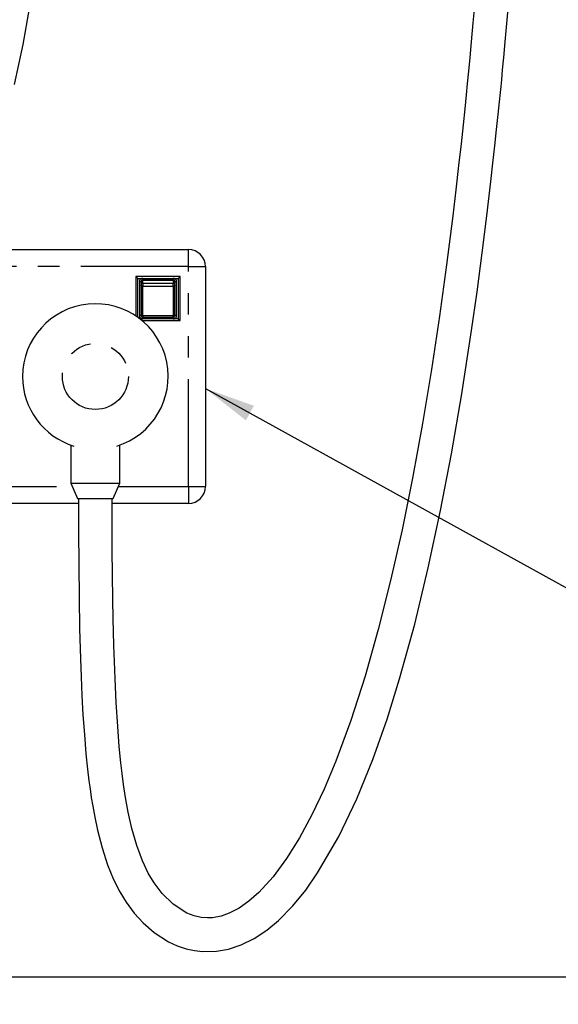
# Model space of a CAD drawing. Extents: x -40 to 841, y -34 to 591.
# Drawn here: x 234 to 266, y 97 to 156 of the extents above; entities that cross this region are included whole.
import ezdxf

# ---------------------------------------------------------------- set-up
doc = ezdxf.new("R2010")
doc.units = 0
doc.linetypes.add('PHANTOM', pattern=[12.7, 6.35, -1.27, 1.27, -1.27, 1.27, -1.27])
doc.layers.get('0').update_dxf_attribs({"linetype": 'CONTINUOUS'})
doc.styles.add('SLDTEXTSTYLE2', font='TXT', dxfattribs={"width": 0.605})
doc.dimstyles.new('SLDDIMSTYLE12', dxfattribs={"dimtxt": 5.172414, "dimasz": 3, "dimexe": 0, "dimexo": 0.0625, "dimgap": 1.293103, "dimtad": 0, "dimtih": 1, "dimtoh": 1, "dimdec": 0, "dimlfac": 5, "dimrnd": 1e-09, "dimzin": 12, "dimtxsty": 'SLDTEXTSTYLE2', "dimblk1": 'NONE', "dimblk2": 'NONE', "dimsah": 1, "dimcen": 0, "dimazin": 3, "dimtfac": 1, "dimtdec": 0, "dimtmove": 0, "dimatfit": 3, "dimtolj": 1, "dimtzin": 12})
doc.dimstyles.new('SLDDIMSTYLE13', dxfattribs={"dimtxt": 5.172414, "dimasz": 3, "dimexe": 0, "dimexo": 0.0625, "dimgap": 1.293103, "dimtad": 0, "dimtih": 1, "dimtoh": 1, "dimdec": 0, "dimlfac": 5, "dimrnd": 1e-09, "dimzin": 12, "dimtxsty": 'SLDTEXTSTYLE2', "dimblk1": 'NONE', "dimblk2": 'NONE', "dimsah": 1, "dimcen": 0, "dimazin": 3, "dimtfac": 1, "dimtdec": 0, "dimtmove": 0, "dimatfit": 3, "dimtolj": 1, "dimtzin": 12})
doc.dimstyles.new('SLDDIMSTYLE3', dxfattribs={"dimtxt": 0.18, "dimasz": 3, "dimexe": 0, "dimexo": 0.0625, "dimgap": 0, "dimtad": 0, "dimtih": 1, "dimtoh": 1, "dimdec": 0, "dimrnd": 1e-09, "dimzin": 0, "dimtxsty": 'STANDARD', "dimsah": 1, "dimcen": 0.09, "dimazin": 3, "dimtfac": 3, "dimtdec": 0, "dimtofl": 0, "dimtmove": 0, "dimatfit": 3, "dimtolj": 1, "dimtzin": 0})
doc.dimstyles.new('SLDDIMSTYLE4', dxfattribs={"dimtxt": 5.172414, "dimasz": 3, "dimexe": 0, "dimexo": 0.0625, "dimgap": 1.293103, "dimtad": 0, "dimtih": 1, "dimtoh": 1, "dimdec": 0, "dimlfac": 5, "dimrnd": 1e-09, "dimzin": 12, "dimtxsty": 'SLDTEXTSTYLE2', "dimblk1": 'NONE', "dimblk2": 'NONE', "dimsah": 1, "dimcen": 0, "dimazin": 3, "dimtfac": 1, "dimtdec": 0, "dimtmove": 0, "dimatfit": 3, "dimtolj": 1, "dimtzin": 12})

# ---------------------------------------------------------------- blocks, each defined once
blk = doc.blocks.new('_D_13')
at = {"color": 7, "linetype": 'CONTINUOUS'}
blk.add_line((186.042, 346.728), (311.087, 346.728), dxfattribs=at)
at = {"color": 7, "linetype": 'CONTINUOUS', "char_height": 7, "attachment_point": 1, "style": 'SLDTEXTSTYLE2'}
for s, insert in [('Hole for G4 HydroTap Taps', (209.023, 355.752)), ('%%c', (187.63, 355.752)), ('35', (198.066, 355.752))]:
    blk.add_mtext(s, dxfattribs=dict(at, insert=insert))
blk = doc.blocks.new('_NONE')
blk = doc.blocks.new('_D_35')
at = {"color": 7, "linetype": 'CONTINUOUS'}
blk.add_line((655.633, 213.25), (676.427, 213.25), dxfattribs=at)
at = {"color": 7, "linetype": 'CONTINUOUS', "char_height": 7, "attachment_point": 1, "style": 'SLDTEXTSTYLE2'}
for s, insert in [('%%c', (657.22, 233.26)), ('35', (667.657, 233.26)), ('hole', (660.22, 222.274))]:
    blk.add_mtext(s, dxfattribs=dict(at, insert=insert))
blk = doc.blocks.new('_D_36')
at = {"color": 7, "linetype": 'CONTINUOUS'}
blk.add_line((602.96, 227.421), (559.377, 227.421), dxfattribs=at)
at = {"color": 7, "linetype": 'CONTINUOUS', "char_height": 7, "attachment_point": 1, "style": 'SLDTEXTSTYLE2'}
for s, insert in [('hole', (585.156, 247.431)), ('%%c', (559.377, 247.431)), ('108', (569.814, 247.431)), ('for bowl', (570.718, 236.444))]:
    blk.add_mtext(s, dxfattribs=dict(at, insert=insert))

msp = doc.modelspace()

# ---------------------------------------------------------------- linework, layer by layer
at = {"color": 7, "linetype": 'CONTINUOUS'}
for p, q in [((229.997307, 141.972402), (244.190529, 141.972402)), ((245.190528, 140.972403), (245.190528, 127.972404)), ((241.090527, 140.372405), (241.090527, 138.040314)), ((241.090527, 140.372405), (241.190526, 140.2724)), ((243.690524, 140.372405), (241.090527, 140.372405)), ((241.190526, 137.970976), (241.190526, 140.2724)), ((241.190526, 140.2724), (243.590525, 140.2724)), ((243.590525, 140.2724), (243.690524, 140.372405)), ((243.590525, 140.2724), (243.590525, 137.872402)), ((243.690524, 137.772403), (243.690524, 140.372405)), ((241.390529, 140.072403), (241.390529, 139.869574)), ((241.390529, 139.869574), (241.390529, 138.072405)), ((243.290529, 140.172402), (241.490528, 140.172402)), ((243.390528, 139.869574), (243.390528, 140.072403)), ((243.390528, 138.072405), (243.390528, 139.869574)), ((241.490528, 137.9724), (243.290529, 137.9724)), ((243.590525, 137.872402), (241.323015, 137.872402)), ((241.447339, 137.772403), (243.690524, 137.772403)), ((243.590525, 137.872402), (243.690524, 137.772403)), ((237.240526, 130.424253), (237.240526, 128.170816)), ((240.140525, 128.170816), (240.140525, 130.424253)), ((237.240526, 128.170816), (237.640527, 127.272401)), ((237.240526, 128.170816), (240.140525, 128.170816)), ((239.740524, 127.272401), (240.140525, 128.170816)), ((237.691882, 126.972405), (229.309294, 126.972405)), ((237.640527, 127.272401), (239.740524, 127.272401)), ((244.190529, 126.972405), (239.689943, 126.972405)), ((335.671207, 98.972402), (137.284225, 98.972402))]:
    msp.add_line(p, q, dxfattribs=at)
at = {"color": 8, "linetype": 'PHANTOM'}
for p, q in [((244.190529, 140.972403), (244.190529, 141.972402)), ((244.190529, 140.972403), (229.332018, 140.972403)), ((244.190529, 127.972404), (244.190529, 140.972403)), ((244.190529, 140.972403), (245.190528, 140.972403)), ((241.490528, 140.172402), (241.490528, 140.2724)), ((243.290529, 140.2724), (243.290529, 140.172402)), ((241.390529, 140.072403), (241.290525, 140.072403)), ((241.290525, 140.072403), (241.290525, 138.072405)), ((241.490528, 140.172402), (241.490528, 140.16637)), ((241.490528, 139.963547), (241.490528, 140.16637)), ((241.490528, 140.16637), (243.290529, 140.16637)), ((241.490528, 139.963547), (241.490528, 139.811221)), ((243.290529, 139.963547), (241.490528, 139.963547)), ((241.490528, 139.811221), (243.290529, 139.811221)), ((241.490528, 138.057885), (241.490528, 139.811221)), ((243.290529, 140.16637), (243.290529, 140.172402)), ((243.290529, 140.16637), (243.290529, 139.963547)), ((243.290529, 139.811221), (243.290529, 139.963547)), ((243.290529, 139.811221), (243.290529, 138.057885)), ((243.490526, 140.072403), (243.390528, 140.072403)), ((243.490526, 138.072405), (243.490526, 140.072403)), ((241.390529, 138.072405), (241.290525, 138.072405)), ((243.290529, 138.057885), (241.490528, 138.057885)), ((241.490528, 138.057885), (241.490528, 137.9724)), ((241.490528, 137.9724), (241.490528, 137.872402)), ((243.290529, 137.9724), (243.290529, 138.057885)), ((243.290529, 137.872402), (243.290529, 137.9724)), ((243.490526, 138.072405), (243.390528, 138.072405)), ((230.052185, 127.972404), (237.328866, 127.972404)), ((240.052185, 127.972404), (244.190529, 127.972404)), ((244.190529, 127.972404), (245.190528, 127.972404)), ((244.190529, 127.972404), (244.190529, 126.972405))]:
    msp.add_line(p, q, dxfattribs=at)
at = {"color": 7, "linetype": 'CONTINUOUS', "flags": 128}
for points in [[(237.690529, 127.272401), (237.699273, 125.339267), (237.711939, 123.33884), (237.731287, 121.402637), (237.761173, 119.572899), (237.807557, 117.792664), (237.845943, 116.72757), (237.896106, 115.618507), (237.960389, 114.476863), (238.041231, 113.314191), (238.137868, 112.180839), (238.231459, 111.269096), (238.313881, 110.5777), (238.359758, 110.229067), (238.397971, 109.95566), (238.451913, 109.593067), (238.535473, 109.078357), (238.654307, 108.428065), (238.816479, 107.662741), (239.084134, 106.625984), (239.413569, 105.617241), (239.766357, 104.756812), (240.136263, 104.024491), (240.516088, 103.403494), (240.99246, 102.760807), (241.505221, 102.194784), (242.168716, 101.611683), (243.018958, 101.064018), (243.524167, 100.830332), (244.04718, 100.653527), (244.547352, 100.542698), (245.017043, 100.48844), (245.841113, 100.505821), (246.552047, 100.634441), (247.293005, 100.880942), (248.063412, 101.261739), (248.808912, 101.755533), (249.502197, 102.330349), (250.348017, 103.190539), (251.112077, 104.126564), (251.817653, 105.133489), (253.074721, 107.294468), (254.133234, 109.51638), (255.076739, 111.844967), (255.91605, 114.225195), (256.659326, 116.605011), (257.549104, 119.833986), (258.354518, 123.166309), (259.07853, 126.547853), (259.720531, 129.902319), (260.330072, 133.449516), (260.906181, 137.184093), (261.229745, 139.470235), (261.536053, 141.776989), (261.808726, 143.96045), (262.048307, 145.991317), (262.171051, 147.076271), (262.283912, 148.102293), (262.387183, 149.066392), (262.481037, 149.964438), (262.557545, 150.712649), (262.612388, 151.258299), (262.646631, 151.602981), (262.686917, 152.012602), (262.742725, 152.587477), (262.813667, 153.331117), (262.899068, 154.247681), (262.997565, 155.341134), (263.110665, 156.660084)], [(261.112216, 156.762657), (260.992912, 155.37878), (260.891429, 154.259048), (260.803995, 153.326122), (260.726479, 152.518616), (260.654566, 151.784608), (260.587183, 151.109508), (260.50438, 150.296233), (260.405407, 149.346534), (260.285375, 148.226163), (260.143444, 146.943132), (259.978631, 145.506666), (259.794441, 143.964521), (259.427473, 141.072825), (259.009049, 138.036285), (258.536157, 134.894309), (258.006057, 131.687347), (257.416329, 128.456972), (256.80112, 125.414655), (256.129542, 122.425745), (255.401704, 119.528488), (254.618374, 116.759256), (253.781328, 114.153121), (252.893827, 111.743633), (252.197942, 110.084686), (251.479474, 108.566765), (250.742516, 107.201628), (249.988434, 105.994514), (249.185357, 104.909412), (248.337534, 103.979967), (247.758296, 103.470359), (247.177395, 103.061721), (246.596816, 102.757768), (246.119866, 102.58886), (245.604274, 102.491996), (245.306936, 102.478263), (244.94879, 102.50437), (244.532457, 102.594707), (244.083646, 102.76709), (243.281219, 103.281537), (242.62813, 103.923175), (242.159739, 104.542968), (241.812107, 105.128465), (241.469714, 105.85169), (241.134295, 106.762049), (240.849373, 107.764665), (240.635088, 108.722637), (240.477595, 109.588245), (240.360287, 110.356794), (240.273217, 111.018316), (240.200666, 111.646334), (240.106037, 112.604896), (240.011856, 113.783745), (239.924231, 115.199474), (239.857403, 116.608802), (239.818463, 117.633197), (239.788613, 118.566517), (239.765945, 119.393787), (239.748237, 120.137731), (239.724961, 121.324608), (239.705327, 122.703145), (239.692077, 124.275861), (239.687708, 125.827257), (239.690527, 127.272401)], [(233.917427, 151.735041), (234.428749, 154.084668), (234.803564, 156.22677)]]:
    msp.add_lwpolyline(points, dxfattribs=at)
at = {"color": 8, "linetype": 'PHANTOM', "flags": 128}
for points in [[(241.490528, 139.811221), (241.47102, 139.812342), (241.452256, 139.815662), (241.434971, 139.821056), (241.419813, 139.828316), (241.40738, 139.837155), (241.398141, 139.847247), (241.392449, 139.85819), (241.390529, 139.869574)], [(243.390528, 139.869574), (243.388602, 139.85819), (243.382916, 139.847247), (243.373671, 139.837155), (243.361238, 139.828316), (243.346086, 139.821056), (243.328795, 139.815662), (243.310037, 139.812342), (243.290529, 139.811221)]]:
    msp.add_lwpolyline(points, dxfattribs=at)
at = {"color": 8, "linetype": 'PHANTOM'}
msp.add_circle((238.690526, 134.472399), 1.95, dxfattribs=at)
at = {"color": 7, "linetype": 'CONTINUOUS'}
for centre, radius, start, end in [((244.190525, 140.972399), 1.000004, 0.00025523, 89.99974477), ((241.490521, 140.072411), 0.099991, 89.9956912, 180.0043088), ((243.290526, 140.0724), 0.100001, 0.00152127, 89.99847873), ((238.690526, 134.472402), 4.300002, 287.17627354, 179.99997729), ((241.490521, 138.072391), 0.099991, 179.99227641, 270.00430855), ((243.290526, 138.072402), 0.100001, 270.00152127, 0.00189376), ((238.690538, 134.472411), 4.300013, 180.00009251, 252.82360253), ((244.190525, 127.972408), 1.000004, 270.00025523, 359.99974477)]:
    msp.add_arc(centre, radius, start, end, dxfattribs=at)
at = {"color": 8, "linetype": 'PHANTOM'}
for centre, radius, start, end in [((241.490528, 140.072398), 0.200003, 89.99981371, 179.99847875), ((243.290524, 140.072398), 0.200003, 0.00152127, 89.99847873), ((241.487596, 140.069297), 0.097117, 88.27009045, 178.16745809), ((241.487602, 139.866469), 0.097122, 88.27351612, 178.16765966), ((243.293455, 140.069291), 0.097122, 1.83597677, 91.7264747), ((243.293449, 139.866463), 0.097128, 1.83577527, 91.72304896), ((241.490528, 138.072404), 0.200003, 179.99981369, 270.00018631), ((241.466036, 138.240817), 0.184564, 245.85113734, 277.62577892), ((243.315017, 138.240844), 0.18459, 262.37656626, 294.14651748), ((243.290524, 138.072404), 0.200003, 270.00152125, 0.00018629)]:
    msp.add_arc(centre, radius, start, end, dxfattribs=at)

# ---------------------------------------------------------------- dimensions: what is measured, and where the dimension line sits
at = {"color": 7, "linetype": 'CONTINUOUS'}
for p1, text, dimstyle, picture, middle in [((2.651201, 6.199352), '<> Hole for G4 HydroTap Taps', 'SLDDIMSTYLE4', '_D_13', (249.358487, 352.250411)), ((20.566926, 6.599608), '<> hole\\Pfor bowl', 'SLDDIMSTYLE13', '_D_36', (580.374789, 238.436289)), ((6.684975, 2.076161), '<>\\Phole', 'SLDDIMSTYLE12', '_D_35', (666.823486, 224.26576))]:
    dim = msp.add_diameter_dim_2p(p1=p1, p2=(0, 0), text=text, dimstyle=dimstyle, dxfattribs=at)
    dim.commit()
    dim.dimension.update_dxf_attribs({"geometry": picture, "text_midpoint": middle, "dimtype": 163})

# ---------------------------------------------------------------- leaders
for points in [[(245.190526, 133.762082), (334.669177, 84.333333), (346.833333, 84.333333)], [(208.511394, 132.403998), (233.705556, 81.388889), (240.055556, 81.388889)]]:
    msp.add_leader(points, dimstyle='SLDDIMSTYLE3', dxfattribs=at)

doc.saveas('drawing.dxf')
